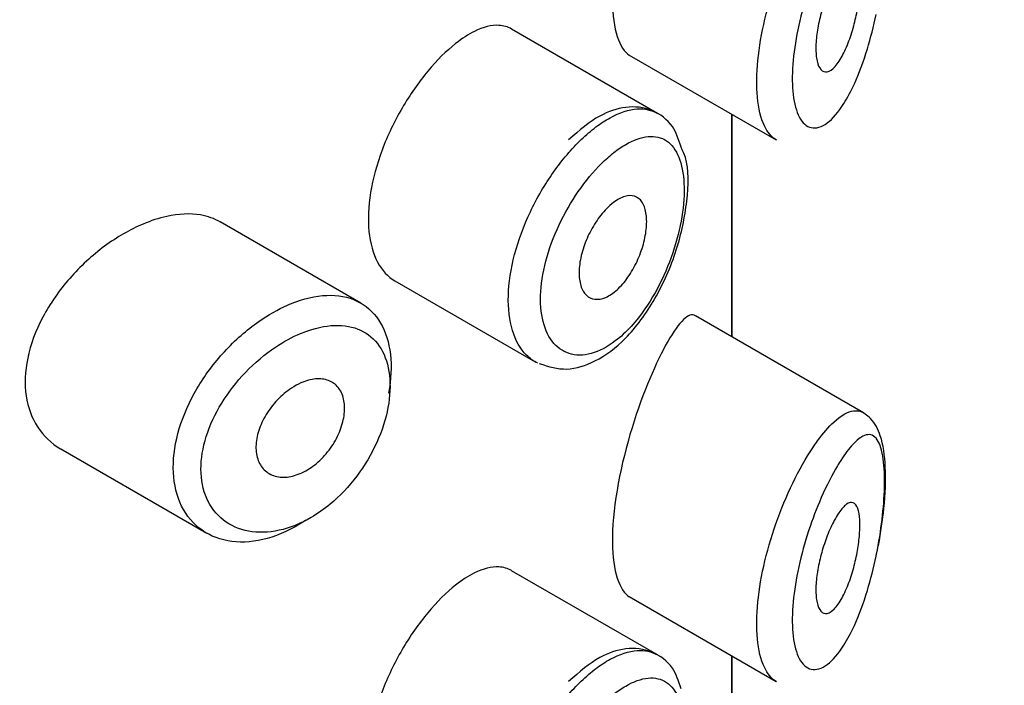
# Model space of a CAD drawing. Units: millimetres. Extents: x 0 to 1304, y 0 to 2645.
# Drawn here: x 958 to 967, y 825 to 831 of the extents above; entities that cross this region are included whole.
import ezdxf
from ezdxf import colors
from ezdxf.entities.mleader import LeaderData, LeaderLine
from ezdxf.math import Vec2, Vec3

# ---------------------------------------------------------------- set-up
doc = ezdxf.new("R2010")
doc.units = ezdxf.units.MM
doc.layers.add('DV6_Défaut', color=7, linetype='Continuous')
doc.layers.add('Défaut', color=7, linetype='Continuous')

# ---------------------------------------------------------------- blocks, each defined once
blk = doc.blocks.new('_DOT')
at = {"color": 0}
blk.add_line((0, 0), (-1, 0), dxfattribs=at)
at = {"color": 0, "const_width": 0.333}
blk.add_lwpolyline([(-0.1665, 0, 1), (0.1665, 0, 1)], format="xyb", close=True, dxfattribs=at)
blk = doc.blocks.new('SE5')
at = {"layer": 'DV6_Défaut', "color": 7, "linetype": 'Continuous'}
for p, q in [((963.417, 830.0286), (962.0972, 830.7906)), ((963.1607, 830.5559), (964.4908, 829.7879)), ((964.0908, 830.0189), (964.0908, 828.0067)), ((964.0908, 828.0067), (964.0908, 830.0189)), ((964.0935, 828.0051), (964.0935, 830.0173)), ((960.7316, 828.3131), (959.4616, 829.0463)), ((961.0412, 828.5136), (962.3091, 827.7815)), ((965.2812, 827.3194), (963.7626, 828.1961)), ((958.0177, 826.9932), (959.339, 826.2303)), ((965.417, 826.1152), (965.4177, 826.1202)), ((963.417, 825.1297), (962.0972, 825.8917)), ((963.1607, 825.6569), (964.4908, 824.889)), ((964.0908, 825.1199), (964.0908, 823.1077)), ((964.0908, 823.1077), (964.0908, 825.1199)), ((964.0935, 823.1061), (964.0935, 825.1183))]:
    blk.add_line(p, q, dxfattribs=at)
for points, knots in [([(963.4909, 832.8292), (963.3852, 832.6357), (963.2657, 832.352), (963.0713, 831.6912), (963.0063, 831.3262), (963.0119, 830.7866), (963.0734, 830.6077), (963.1621, 830.5552)], [0, 0, 0, 0, 0.341374, 0.341374, 0.682749, 0.682749, 1, 1, 1, 1]), ([(964.4946, 829.7859), (964.4571, 829.8074), (964.4236, 829.8434), (964.3966, 829.8924), (964.3625, 829.9542), (964.3377, 830.0386), (964.325, 830.1384), (964.313, 830.2334), (964.3116, 830.3449), (964.3211, 830.4636), (964.3303, 830.5799), (964.3502, 830.7062), (964.3785, 830.8326), (964.4071, 830.96), (964.4451, 831.0907), (964.4887, 831.2152), (964.5338, 831.3438), (964.586, 831.469), (964.6407, 831.5821), (964.6985, 831.7015), (964.7604, 831.8105), (964.8214, 831.9017), (964.8363, 831.9241), (964.8513, 831.9455), (964.8662, 831.9659)], [0, 0, 0, 0, 0.115919, 0.115919, 0.115919, 0.261854, 0.261854, 0.261854, 0.400575, 0.400575, 0.400575, 0.536338, 0.536338, 0.536338, 0.673073, 0.673073, 0.673073, 0.814439, 0.814439, 0.814439, 0.96376, 0.96376, 0.96376, 1, 1, 1, 1]), ([(965.0617, 831.7663), (965.0505, 831.7481), (965.0391, 831.7291), (965.0277, 831.7093), (964.979, 831.6243), (964.9289, 831.5227), (964.8821, 831.4114), (964.843, 831.3185), (964.8053, 831.2167), (964.7723, 831.1121), (964.7386, 831.0057), (964.709, 830.8938), (964.6866, 830.7848), (964.6645, 830.6774), (964.6489, 830.5701), (964.6417, 830.4717), (964.6343, 830.3716), (964.6354, 830.2778), (964.6448, 830.1988), (964.6548, 830.1154), (964.6743, 830.0458), (964.7007, 829.9959), (964.7293, 829.9419), (964.7669, 829.9093), (964.8085, 829.8996), (964.8528, 829.8893), (964.903, 829.9046), (964.9533, 829.9421), (965.0037, 829.9796), (965.0556, 830.0403), (965.1047, 830.1182), (965.1371, 830.1696), (965.1688, 830.229), (965.1987, 830.2947), (965.2415, 830.3883), (965.2816, 830.4965), (965.3167, 830.6122), (965.3465, 830.7104), (965.3732, 830.8162), (965.3955, 830.9234)], [0, 0, 0, 0, 0.020919, 0.020919, 0.020919, 0.111628, 0.111628, 0.111628, 0.187099, 0.187099, 0.187099, 0.264025, 0.264025, 0.264025, 0.339777, 0.339777, 0.339777, 0.416958, 0.416958, 0.416958, 0.498479, 0.498479, 0.498479, 0.58685, 0.58685, 0.58685, 0.681041, 0.681041, 0.681041, 0.775136, 0.775136, 0.775136, 0.836681, 0.836681, 0.836681, 0.925064, 0.925064, 0.925064, 1, 1, 1, 1]), ([(965.0573, 831.3125), (965.0814, 831.348), (965.1055, 831.3749), (965.1275, 831.3909), (965.1496, 831.4068), (965.1703, 831.4122), (965.1877, 831.4056), (965.2045, 831.3993), (965.2188, 831.3816), (965.2291, 831.3531), (965.2385, 831.3274), (965.2448, 831.2919), (965.2474, 831.2497), (965.2497, 831.2113), (965.249, 831.1663), (965.2454, 831.1186), (965.2419, 831.0725), (965.2355, 831.0227), (965.2268, 830.9731), (965.2179, 830.9216), (965.2062, 830.8692), (965.1928, 830.8194), (965.1782, 830.7655), (965.1612, 830.7133), (965.143, 830.6663), (965.1231, 830.6149), (965.1011, 830.5685), (965.0787, 830.5301), (965.055, 830.4894), (965.0301, 830.4568), (965.0061, 830.4351), (964.9821, 830.4134), (964.9583, 830.4021), (964.9371, 830.4031), (964.9171, 830.4041), (964.8989, 830.4163), (964.8848, 830.4392), (964.8718, 830.4603), (964.8618, 830.4914), (964.8562, 830.5297), (964.8509, 830.5654), (964.8493, 830.6085), (964.8515, 830.6552), (964.8536, 830.7004), (964.8593, 830.7502), (964.868, 830.8006), (964.8768, 830.8514), (964.8889, 830.9041), (964.903, 830.9547), (964.9178, 831.0077), (964.9353, 831.0598), (964.9538, 831.1073), (964.9737, 831.1582), (964.9953, 831.2053), (965.0169, 831.2454), (965.0303, 831.2702), (965.0439, 831.2928), (965.0573, 831.3125)], [0, 0, 0, 0, 0.060716, 0.060716, 0.060716, 0.121568, 0.121568, 0.121568, 0.179922, 0.179922, 0.179922, 0.232679, 0.232679, 0.232679, 0.280567, 0.280567, 0.280567, 0.326857, 0.326857, 0.326857, 0.374918, 0.374918, 0.374918, 0.427078, 0.427078, 0.427078, 0.484114, 0.484114, 0.484114, 0.54468, 0.54468, 0.54468, 0.605515, 0.605515, 0.605515, 0.66322, 0.66322, 0.66322, 0.716362, 0.716362, 0.716362, 0.765816, 0.765816, 0.765816, 0.813612, 0.813612, 0.813612, 0.861897, 0.861897, 0.861897, 0.912499, 0.912499, 0.912499, 0.966706, 0.966706, 0.966706, 1, 1, 1, 1]), ([(962.0963, 830.7911), (962.0617, 830.811), (962.0231, 830.8223), (961.9814, 830.8246), (961.9153, 830.8283), (961.8397, 830.8095), (961.7601, 830.77), (961.7056, 830.743), (961.6484, 830.7059), (961.5907, 830.6603)], [0, 0, 0, 0, 0.272678, 0.272678, 0.272678, 0.705769, 0.705769, 0.705769, 1, 1, 1, 1]), ([(961.5907, 830.6603), (961.5075, 830.5945), (961.4211, 830.509), (961.339, 830.4105), (961.257, 830.3119), (961.177, 830.1976), (961.1066, 830.0766), (961.0368, 829.9565), (960.9746, 829.8265), (960.926, 829.6971), (960.8776, 829.5681), (960.8415, 829.4361), (960.8212, 829.3117), (960.8008, 829.1873), (960.7958, 829.0669), (960.8065, 828.9607), (960.8173, 828.8544), (960.8441, 828.7592), (960.8844, 828.6833), (960.9242, 828.6082), (960.9782, 828.5499), (961.0413, 828.5135)], [0, 0, 0, 0, 0.144089, 0.144089, 0.144089, 0.288261, 0.288261, 0.288261, 0.431303, 0.431303, 0.431303, 0.573812, 0.573812, 0.573812, 0.716333, 0.716333, 0.716333, 0.858915, 0.858915, 0.858915, 1, 1, 1, 1]), ([(963.6307, 829.7218), (963.6086, 829.7946), (963.5638, 829.9291), (963.372, 830.0756), (963.1292, 830.1012), (962.8701, 830.01), (962.7138, 829.8786), (962.6131, 829.7886)], [0, 0, 0, 0, 0.160803, 0.354116, 0.552572, 0.749415, 1, 1, 1, 1]), ([(962.8602, 829.9053), (962.9036, 829.938), (962.947, 829.9662), (962.9894, 829.9895), (963.0756, 830.0367), (963.1596, 830.0638), (963.2349, 830.0685), (963.3021, 830.0727), (963.3641, 830.0592), (963.4171, 830.0286)], [0, 0, 0, 0, 0.204686, 0.204686, 0.204686, 0.624815, 0.624815, 0.624815, 1, 1, 1, 1]), ([(962.3345, 827.7682), (962.2967, 827.7864), (962.2619, 827.8111), (962.2312, 827.842), (962.1762, 827.8974), (962.1329, 827.9739), (962.1052, 828.0649), (962.0775, 828.1559), (962.0647, 828.2639), (962.068, 828.3799), (962.0713, 828.496), (962.0907, 828.6232), (962.1245, 828.7513), (962.1582, 828.8794), (962.2072, 829.0118), (962.267, 829.1378), (962.3267, 829.2638), (962.3988, 829.387), (962.4767, 829.4973), (962.5547, 829.6078), (962.6407, 829.7085), (962.7272, 829.7915), (962.7712, 829.8338), (962.8159, 829.872), (962.8602, 829.9053)], [0, 0, 0, 0, 0.079139, 0.079139, 0.079139, 0.220903, 0.220903, 0.220903, 0.362484, 0.362484, 0.362484, 0.504045, 0.504045, 0.504045, 0.645577, 0.645577, 0.645577, 0.787061, 0.787061, 0.787061, 0.928666, 0.928666, 0.928666, 1, 1, 1, 1]), ([(963.0223, 829.6738), (962.9855, 829.6449), (962.9484, 829.612), (962.9117, 829.5756), (962.8389, 829.5036), (962.7664, 829.4164), (962.7004, 829.3209), (962.6362, 829.228), (962.5765, 829.1247), (962.5268, 829.0189), (962.4768, 828.9124), (962.4355, 828.8005), (962.4071, 828.6923), (962.3787, 828.5844), (962.3623, 828.4771), (962.3595, 828.3796), (962.3568, 828.282), (962.3676, 828.1914), (962.3908, 828.1155), (962.4142, 828.0392), (962.4507, 827.9755), (962.4968, 827.9299), (962.5433, 827.8839), (962.6009, 827.8549), (962.6639, 827.8454), (962.7276, 827.8357), (962.7987, 827.8457), (962.8709, 827.8742), (962.9431, 827.9028), (963.0183, 827.9509), (963.0903, 828.0143), (963.1381, 828.0563), (963.1852, 828.1057), (963.23, 828.1605), (963.2974, 828.2431), (963.3612, 828.3401), (963.4165, 828.4439), (963.4706, 828.5454), (963.5181, 828.656), (963.5555, 828.7668), (963.5923, 828.8758), (963.6203, 828.9879), (963.6375, 829.0937), (963.6546, 829.1998), (963.6613, 829.3024), (963.657, 829.3928), (963.6526, 829.4848), (963.6365, 829.5668), (963.6103, 829.6318), (963.5835, 829.6981), (963.5452, 829.7488), (963.4986, 829.7802), (963.4516, 829.8119), (963.3947, 829.825), (963.3323, 829.8192), (963.2702, 829.8134), (963.2008, 829.7886), (963.1295, 829.7472), (963.0943, 829.7267), (963.0583, 829.7021), (963.0223, 829.6738)], [0, 0, 0, 0, 0.027121, 0.027121, 0.027121, 0.081436, 0.081436, 0.081436, 0.134239, 0.134239, 0.134239, 0.187417, 0.187417, 0.187417, 0.240438, 0.240438, 0.240438, 0.29345, 0.29345, 0.29345, 0.346671, 0.346671, 0.346671, 0.400388, 0.400388, 0.400388, 0.454683, 0.454683, 0.454683, 0.509065, 0.509065, 0.509065, 0.544829, 0.544829, 0.544829, 0.599085, 0.599085, 0.599085, 0.652099, 0.652099, 0.652099, 0.704233, 0.704233, 0.704233, 0.756494, 0.756494, 0.756494, 0.809762, 0.809762, 0.809762, 0.864099, 0.864099, 0.864099, 0.918859, 0.918859, 0.918859, 0.973399, 0.973399, 0.973399, 1, 1, 1, 1]), ([(962.3452, 827.7667), (962.4354, 827.7369), (962.5915, 827.6903), (962.8726, 827.7795), (963.1462, 827.9874), (963.4065, 828.339), (963.6032, 828.7878), (963.6951, 829.2384), (963.705, 829.5647), (963.6464, 829.6892), (963.6307, 829.7218)], [0, 0, 0, 0, 0.112573, 0.22474, 0.357004, 0.508525, 0.660347, 0.807942, 0.956273, 1, 1, 1, 1]), ([(963.0197, 829.2229), (963.0542, 829.2491), (963.089, 829.2677), (963.1211, 829.2772), (963.1533, 829.2867), (963.1837, 829.2874), (963.2099, 829.2791), (963.2361, 829.2707), (963.2588, 829.2532), (963.2763, 829.2278), (963.2936, 829.2026), (963.3062, 829.169), (963.3131, 829.1296), (963.3199, 829.0908), (963.3213, 829.0453), (963.3173, 828.997), (963.3132, 828.949), (963.3036, 828.8969), (963.2893, 828.845), (963.2749, 828.7929), (963.2553, 828.7396), (963.232, 828.6894), (963.2085, 828.6387), (963.1806, 828.5898), (963.1504, 828.5468), (963.1199, 828.5032), (963.0863, 828.4644), (963.0523, 828.4335), (963.018, 828.4025), (962.9824, 828.3787), (962.9484, 828.3641), (962.9145, 828.3495), (962.8813, 828.3437), (962.8516, 828.3472), (962.822, 828.3506), (962.7952, 828.3633), (962.7735, 828.3842), (962.7519, 828.405), (962.7348, 828.4344), (962.7236, 828.47), (962.7125, 828.5054), (962.7071, 828.5478), (962.7077, 828.5939), (962.7083, 828.6398), (962.7151, 828.6905), (962.7273, 828.7418), (962.7395, 828.7931), (962.7576, 828.8465), (962.7798, 828.8975), (962.8022, 828.9486), (962.8293, 828.9988), (962.859, 829.044), (962.8888, 829.0895), (962.9219, 829.1311), (962.9555, 829.1657), (962.9766, 829.1874), (962.9982, 829.2067), (963.0197, 829.2229)], [0, 0, 0, 0, 0.05445, 0.05445, 0.05445, 0.108906, 0.108906, 0.108906, 0.16325, 0.16325, 0.16325, 0.217041, 0.217041, 0.217041, 0.270141, 0.270141, 0.270141, 0.322866, 0.322866, 0.322866, 0.375778, 0.375778, 0.375778, 0.429304, 0.429304, 0.429304, 0.483472, 0.483472, 0.483472, 0.537947, 0.537947, 0.537947, 0.592305, 0.592305, 0.592305, 0.646293, 0.646293, 0.646293, 0.699896, 0.699896, 0.699896, 0.753228, 0.753228, 0.753228, 0.806432, 0.806432, 0.806432, 0.859636, 0.859636, 0.859636, 0.912968, 0.912968, 0.912968, 0.966568, 0.966568, 0.966568, 1, 1, 1, 1]), ([(959.4632, 829.0453), (959.4092, 829.0765), (959.3482, 829.0981), (959.2824, 829.1092), (959.1897, 829.1249), (959.0849, 829.1204), (958.9763, 829.0965), (958.9067, 829.0812), (958.8346, 829.0578), (958.7623, 829.0273)], [0, 0, 0, 0, 0.302485, 0.302485, 0.302485, 0.728932, 0.728932, 0.728932, 1, 1, 1, 1]), ([(958.7623, 829.0273), (958.6461, 828.9783), (958.5269, 828.9095), (958.4147, 828.8266), (958.3025, 828.7437), (958.1943, 828.6443), (958.0994, 828.5362), (958.0043, 828.4278), (957.9201, 828.3073), (957.8551, 828.1844), (957.7911, 828.0634), (957.7439, 827.9365), (957.7186, 827.8144), (957.694, 827.6958), (957.6894, 827.5784), (957.7054, 827.4722), (957.7211, 827.3678), (957.7569, 827.2714), (957.8094, 827.1908), (957.8623, 827.1095), (957.9335, 827.0421), (958.0164, 826.994), (958.0168, 826.9937), (958.0172, 826.9935), (958.0176, 826.9932)], [0, 0, 0, 0, 0.146029, 0.146029, 0.146029, 0.292012, 0.292012, 0.292012, 0.438511, 0.438511, 0.438511, 0.582747, 0.582747, 0.582747, 0.722801, 0.722801, 0.722801, 0.860375, 0.860375, 0.860375, 0.999282, 0.999282, 0.999282, 1, 1, 1, 1]), ([(960.0696, 828.2941), (960.0946, 828.3051), (960.1196, 828.3151), (960.1445, 828.3241), (960.2547, 828.364), (960.3638, 828.3843), (960.4625, 828.3828), (960.5604, 828.3813), (960.6509, 828.3585), (960.7269, 828.3158), (960.8024, 828.2733), (960.8656, 828.2101), (960.9117, 828.1311), (960.9577, 828.0522), (960.988, 827.9554), (961.0003, 827.8485), (961.0126, 827.7417), (961.0072, 827.6218), (960.9847, 827.4989), (960.9846, 827.4986), (960.9846, 827.4983), (960.9845, 827.4979)], [0, 0, 0, 0, 0.043024, 0.043024, 0.043024, 0.236668, 0.236668, 0.236668, 0.428604, 0.428604, 0.428604, 0.61926, 0.61926, 0.61926, 0.809423, 0.809423, 0.809423, 0.999505, 0.999505, 0.999505, 1, 1, 1, 1]), ([(960.236, 826.3493), (960.2172, 826.3367), (960.1983, 826.3246), (960.1793, 826.313), (960.0697, 826.2466), (959.9551, 826.1986), (959.8451, 826.1731), (959.7352, 826.1476), (959.6267, 826.1437), (959.5291, 826.1615), (959.4311, 826.1795), (959.3412, 826.2199), (959.2676, 826.2792), (959.1943, 826.3383), (959.1352, 826.4177), (959.0959, 826.5108), (959.0572, 826.6023), (959.0365, 826.7095), (959.036, 826.8233), (959.0355, 826.9352), (959.0543, 827.0566), (959.0908, 827.1775), (959.1272, 827.2981), (959.1821, 827.4216), (959.2506, 827.5382), (959.32, 827.6565), (959.4051, 827.771), (959.4987, 827.8729), (959.5939, 827.9767), (959.7004, 828.0703), (959.8091, 828.1463), (959.8944, 828.206), (959.9828, 828.2562), (960.0696, 828.2941)], [0, 0, 0, 0, 0.017449, 0.017449, 0.017449, 0.119134, 0.119134, 0.119134, 0.220734, 0.220734, 0.220734, 0.322825, 0.322825, 0.322825, 0.424432, 0.424432, 0.424432, 0.524325, 0.524325, 0.524325, 0.622544, 0.622544, 0.622544, 0.720541, 0.720541, 0.720541, 0.819895, 0.819895, 0.819895, 0.921048, 0.921048, 0.921048, 1, 1, 1, 1]), ([(963.7586, 828.1983), (963.7556, 828.2001), (963.7525, 828.2015), (963.6864, 828.2241), (963.5967, 828.1237), (963.4909, 827.9302)], [0, 0, 0, 0, 0.047915, 0.047915, 1, 1, 1, 1]), ([(960.1878, 828.0373), (960.1125, 828.0058), (960.0358, 827.9641), (959.9615, 827.9145), (959.8664, 827.8508), (959.773, 827.7723), (959.6893, 827.685), (959.6086, 827.6007), (959.5348, 827.5059), (959.4744, 827.4076), (959.4147, 827.3105), (959.3666, 827.2072), (959.3347, 827.106), (959.3028, 827.0049), (959.2862, 826.9031), (959.2867, 826.809), (959.2871, 826.7133), (959.3053, 826.623), (959.3391, 826.5459), (959.3736, 826.4672), (959.4254, 826.4), (959.4893, 826.3499), (959.5538, 826.2993), (959.6323, 826.2647), (959.7176, 826.249), (959.8029, 826.2333), (959.8973, 826.2359), (959.9928, 826.2567), (960.0885, 826.2776), (960.1879, 826.3173), (960.283, 826.3727), (960.3417, 826.407), (960.3997, 826.4477), (960.4549, 826.4935), (960.5423, 826.5659), (960.6249, 826.6529), (960.6963, 826.7475), (960.7673, 826.8415), (960.829, 826.9456), (960.8767, 827.0507), (960.9242, 827.1555), (960.959, 827.2643), (960.9784, 827.3677), (960.9978, 827.4709), (961.0024, 827.5717), (960.9918, 827.6614), (960.9813, 827.7513), (960.9552, 827.8326), (960.9157, 827.8987), (960.8759, 827.9652), (960.8214, 828.0182), (960.7565, 828.0538), (960.6908, 828.0898), (960.6126, 828.1091), (960.5282, 828.1105), (960.4426, 828.1119), (960.3483, 828.0952), (960.2528, 828.0622), (960.2312, 828.0547), (960.2095, 828.0464), (960.1878, 828.0373)], [0, 0, 0, 0, 0.042565, 0.042565, 0.042565, 0.097393, 0.097393, 0.097393, 0.150242, 0.150242, 0.150242, 0.202465, 0.202465, 0.202465, 0.25461, 0.25461, 0.25461, 0.307649, 0.307649, 0.307649, 0.361815, 0.361815, 0.361815, 0.416544, 0.416544, 0.416544, 0.471245, 0.471245, 0.471245, 0.526056, 0.526056, 0.526056, 0.559633, 0.559633, 0.559633, 0.613191, 0.613191, 0.613191, 0.666487, 0.666487, 0.666487, 0.719576, 0.719576, 0.719576, 0.772566, 0.772566, 0.772566, 0.825637, 0.825637, 0.825637, 0.879042, 0.879042, 0.879042, 0.933072, 0.933072, 0.933072, 0.987814, 0.987814, 0.987814, 1, 1, 1, 1]), ([(963.4909, 827.9302), (963.3852, 827.7368), (963.2657, 827.4531), (963.0713, 826.7922), (963.0063, 826.4273), (963.0119, 825.8876), (963.0734, 825.7087), (963.1621, 825.6563)], [0, 0, 0, 0, 0.341374, 0.341374, 0.682749, 0.682749, 1, 1, 1, 1]), ([(960.1912, 827.5899), (960.2363, 827.6098), (960.2818, 827.6221), (960.3239, 827.6258), (960.3661, 827.6296), (960.4061, 827.6248), (960.4407, 827.6117), (960.4751, 827.5988), (960.5051, 827.5773), (960.5282, 827.549), (960.5512, 827.5208), (960.568, 827.4852), (960.5773, 827.4449), (960.5866, 827.4048), (960.5887, 827.359), (960.5835, 827.3114), (960.5783, 827.2638), (960.5656, 827.213), (960.5465, 827.1632), (960.5273, 827.1135), (960.5012, 827.0634), (960.4702, 827.0171), (960.439, 826.9708), (960.4021, 826.927), (960.3623, 826.8895), (960.3224, 826.8517), (960.2784, 826.8193), (960.2341, 826.7947), (960.1894, 826.77), (960.1431, 826.7526), (960.099, 826.744), (960.0547, 826.7353), (960.0113, 826.7353), (959.9725, 826.7438), (959.9338, 826.7523), (959.8986, 826.7697), (959.8701, 826.7944), (959.8418, 826.819), (959.8194, 826.8515), (959.8048, 826.8893), (959.7904, 826.9265), (959.7833, 826.9699), (959.7841, 827.0158), (959.7849, 827.0613), (959.7935, 827.1104), (959.8092, 827.1592), (959.8248, 827.2079), (959.8479, 827.2577), (959.8764, 827.3044), (959.9052, 827.3516), (959.9403, 827.397), (959.9786, 827.437), (960.0175, 827.4776), (960.0608, 827.5138), (960.1049, 827.5427), (960.1333, 827.5613), (960.1624, 827.5772), (960.1912, 827.5899)], [0, 0, 0, 0, 0.054135, 0.054135, 0.054135, 0.10829, 0.10829, 0.10829, 0.162155, 0.162155, 0.162155, 0.21566, 0.21566, 0.21566, 0.26894, 0.26894, 0.26894, 0.322132, 0.322132, 0.322132, 0.375363, 0.375363, 0.375363, 0.428763, 0.428763, 0.428763, 0.482472, 0.482472, 0.482472, 0.536578, 0.536578, 0.536578, 0.591006, 0.591006, 0.591006, 0.645443, 0.645443, 0.645443, 0.699447, 0.699447, 0.699447, 0.752756, 0.752756, 0.752756, 0.805545, 0.805545, 0.805545, 0.858337, 0.858337, 0.858337, 0.911642, 0.911642, 0.911642, 0.965627, 0.965627, 0.965627, 1, 1, 1, 1]), ([(964.8662, 827.067), (964.9162, 827.1353), (964.966, 827.1926), (965.0132, 827.2361), (965.0776, 827.2955), (965.139, 827.3308), (965.1923, 827.3377), (965.2228, 827.3416), (965.2513, 827.3363), (965.2769, 827.3216)], [0, 0, 0, 0, 0.316385, 0.316385, 0.316385, 0.751109, 0.751109, 0.751109, 1, 1, 1, 1]), ([(965.4177, 826.1202), (965.4384, 826.2429), (965.4766, 826.4797), (965.4866, 826.8452), (965.4512, 827.0927), (965.3725, 827.257), (965.2812, 827.3219), (965.2425, 827.3381)], [0, 0, 0, 0, 0.204691, 0.459293, 0.712401, 0.889461, 1, 1, 1, 1]), ([(965.3955, 826.0245), (965.3967, 826.0304), (965.3979, 826.0362), (965.3991, 826.0421), (965.4201, 826.1458), (965.4374, 826.2529), (965.4496, 826.3557), (965.4616, 826.4568), (965.4691, 826.5563), (965.4712, 826.6455), (965.4736, 826.7423), (965.4698, 826.8298), (965.4602, 826.8997), (965.4492, 826.9796), (965.4304, 827.0395), (965.4059, 827.076), (965.3791, 827.1157), (965.3446, 827.1294), (965.3054, 827.1192), (965.2659, 827.1089), (965.2205, 827.0745), (965.1724, 827.0199), (965.1371, 826.9798), (965.0996, 826.9282), (965.0617, 826.8673)], [0, 0, 0, 0, 0.007112, 0.007112, 0.007112, 0.1321012, 0.1321012, 0.1321012, 0.2551672, 0.2551672, 0.2551672, 0.3891553, 0.3891553, 0.3891553, 0.5424847, 0.5424847, 0.5424847, 0.7096963, 0.7096963, 0.7096963, 0.8775383, 0.8775383, 0.8775383, 1, 1, 1, 1]), ([(964.4946, 824.8869), (964.4571, 824.9085), (964.4236, 824.9444), (964.3966, 824.9934), (964.3625, 825.0552), (964.3377, 825.1396), (964.325, 825.2394), (964.313, 825.3344), (964.3116, 825.4459), (964.3211, 825.5646), (964.3303, 825.6809), (964.3502, 825.8072), (964.3785, 825.9337), (964.4071, 826.061), (964.4451, 826.1917), (964.4887, 826.3162), (964.5338, 826.4448), (964.586, 826.57), (964.6407, 826.6831), (964.6985, 826.8025), (964.7604, 826.9115), (964.8214, 827.0027), (964.8363, 827.0251), (964.8513, 827.0466), (964.8662, 827.067)], [0, 0, 0, 0, 0.115919, 0.115919, 0.115919, 0.2618543, 0.2618543, 0.2618543, 0.4005746, 0.4005746, 0.4005746, 0.5363385, 0.5363385, 0.5363385, 0.6730734, 0.6730734, 0.6730734, 0.8144386, 0.8144386, 0.8144386, 0.9637603, 0.9637603, 0.9637603, 1, 1, 1, 1]), ([(965.0617, 826.8673), (965.0505, 826.8491), (965.0391, 826.8301), (965.0277, 826.8103), (964.979, 826.7253), (964.9289, 826.6238), (964.8821, 826.5124), (964.843, 826.4195), (964.8053, 826.3177), (964.7723, 826.2132), (964.7386, 826.1067), (964.709, 825.9948), (964.6866, 825.8858), (964.6645, 825.7785), (964.6489, 825.6712), (964.6417, 825.5728), (964.6343, 825.4726), (964.6354, 825.3788), (964.6448, 825.2998), (964.6548, 825.2164), (964.6743, 825.1468), (964.7007, 825.0969), (964.7293, 825.043), (964.7669, 825.0103), (964.8085, 825.0006), (964.8528, 824.9903), (964.903, 825.0056), (964.9533, 825.0431), (965.0037, 825.0806), (965.0556, 825.1413), (965.1047, 825.2192), (965.1371, 825.2706), (965.1688, 825.3301), (965.1987, 825.3957), (965.2415, 825.4893), (965.2816, 825.5975), (965.3167, 825.7132), (965.3465, 825.8115), (965.3732, 825.9172), (965.3955, 826.0245)], [0, 0, 0, 0, 0.020919, 0.020919, 0.020919, 0.111628, 0.111628, 0.111628, 0.187099, 0.187099, 0.187099, 0.264025, 0.264025, 0.264025, 0.339777, 0.339777, 0.339777, 0.416958, 0.416958, 0.416958, 0.498479, 0.498479, 0.498479, 0.58685, 0.58685, 0.58685, 0.681041, 0.681041, 0.681041, 0.775136, 0.775136, 0.775136, 0.836681, 0.836681, 0.836681, 0.925064, 0.925064, 0.925064, 1, 1, 1, 1]), ([(965.0573, 826.4135), (965.0814, 826.449), (965.1055, 826.4759), (965.1275, 826.4919), (965.1496, 826.5079), (965.1703, 826.5132), (965.1877, 826.5066), (965.2045, 826.5003), (965.2188, 826.4826), (965.2291, 826.4541), (965.2385, 826.4284), (965.2448, 826.3929), (965.2474, 826.3507), (965.2497, 826.3124), (965.249, 826.2673), (965.2454, 826.2197), (965.2419, 826.1735), (965.2355, 826.1237), (965.2268, 826.0741), (965.2179, 826.0227), (965.2062, 825.9702), (965.1928, 825.9205), (965.1782, 825.8665), (965.1612, 825.8143), (965.143, 825.7673), (965.1231, 825.7159), (965.1011, 825.6695), (965.0787, 825.6311), (965.055, 825.5905), (965.0301, 825.5578), (965.0061, 825.5361), (964.9821, 825.5144), (964.9583, 825.5031), (964.9371, 825.5042), (964.9171, 825.5051), (964.8989, 825.5173), (964.8848, 825.5402), (964.8718, 825.5614), (964.8618, 825.5924), (964.8562, 825.6307), (964.8509, 825.6664), (964.8493, 825.7095), (964.8515, 825.7562), (964.8536, 825.8015), (964.8593, 825.8513), (964.868, 825.9016), (964.8768, 825.9524), (964.8889, 826.0051), (964.903, 826.0557), (964.9178, 826.1087), (964.9353, 826.1608), (964.9538, 826.2083), (964.9737, 826.2592), (964.9953, 826.3063), (965.0169, 826.3464), (965.0303, 826.3713), (965.0439, 826.3938), (965.0573, 826.4135)], [0, 0, 0, 0, 0.060716, 0.060716, 0.060716, 0.121568, 0.121568, 0.121568, 0.179922, 0.179922, 0.179922, 0.232679, 0.232679, 0.232679, 0.280567, 0.280567, 0.280567, 0.326857, 0.326857, 0.326857, 0.374918, 0.374918, 0.374918, 0.427078, 0.427078, 0.427078, 0.484114, 0.484114, 0.484114, 0.54468, 0.54468, 0.54468, 0.605515, 0.605515, 0.605515, 0.66322, 0.66322, 0.66322, 0.716362, 0.716362, 0.716362, 0.765816, 0.765816, 0.765816, 0.813612, 0.813612, 0.813612, 0.861897, 0.861897, 0.861897, 0.912499, 0.912499, 0.912499, 0.966706, 0.966706, 0.966706, 1, 1, 1, 1]), ([(962.0963, 825.8921), (962.0617, 825.912), (962.0231, 825.9233), (961.9814, 825.9256), (961.9153, 825.9293), (961.8397, 825.9105), (961.7601, 825.871), (961.7056, 825.844), (961.6484, 825.8069), (961.5907, 825.7613)], [0, 0, 0, 0, 0.272678, 0.272678, 0.272678, 0.705769, 0.705769, 0.705769, 1, 1, 1, 1]), ([(961.5907, 825.7613), (961.5075, 825.6955), (961.4211, 825.61), (961.339, 825.5115), (961.257, 825.413), (961.177, 825.2986), (961.1066, 825.1776), (961.0368, 825.0575), (960.9746, 824.9276), (960.926, 824.7981), (960.8776, 824.6692), (960.8415, 824.5372), (960.8212, 824.4127), (960.8008, 824.2883), (960.7958, 824.168), (960.8065, 824.0617), (960.8173, 823.9554), (960.8441, 823.8603), (960.8844, 823.7844), (960.9242, 823.7092), (960.9782, 823.6509), (961.0413, 823.6146)], [0, 0, 0, 0, 0.144089, 0.144089, 0.144089, 0.288261, 0.288261, 0.288261, 0.431303, 0.431303, 0.431303, 0.573812, 0.573812, 0.573812, 0.716333, 0.716333, 0.716333, 0.858915, 0.858915, 0.858915, 1, 1, 1, 1]), ([(963.6307, 824.8228), (963.6086, 824.8956), (963.5638, 825.0301), (963.372, 825.1766), (963.1292, 825.2022), (962.8701, 825.1111), (962.7138, 824.9796), (962.6131, 824.8896)], [0, 0, 0, 0, 0.160803, 0.354116, 0.552572, 0.749415, 1, 1, 1, 1]), ([(962.8602, 825.0063), (962.9036, 825.039), (962.947, 825.0672), (962.9894, 825.0905), (963.0756, 825.1377), (963.1596, 825.1648), (963.2349, 825.1695), (963.3021, 825.1738), (963.3641, 825.1602), (963.4171, 825.1296)], [0, 0, 0, 0, 0.204686, 0.204686, 0.204686, 0.624815, 0.624815, 0.624815, 1, 1, 1, 1]), ([(962.3345, 822.8693), (962.2967, 822.8874), (962.2619, 822.9122), (962.2312, 822.9431), (962.1762, 822.9984), (962.1329, 823.0749), (962.1052, 823.166), (962.0775, 823.2569), (962.0647, 823.3649), (962.068, 823.481), (962.0713, 823.597), (962.0907, 823.7243), (962.1245, 823.8523), (962.1582, 823.9804), (962.2072, 824.1128), (962.267, 824.2389), (962.3267, 824.3649), (962.3988, 824.488), (962.4767, 824.5984), (962.5547, 824.7088), (962.6407, 824.8095), (962.7272, 824.8925), (962.7712, 824.9348), (962.8159, 824.973), (962.8602, 825.0063)], [0, 0, 0, 0, 0.079139, 0.079139, 0.079139, 0.220903, 0.220903, 0.220903, 0.362484, 0.362484, 0.362484, 0.504045, 0.504045, 0.504045, 0.645577, 0.645577, 0.645577, 0.787061, 0.787061, 0.787061, 0.928666, 0.928666, 0.928666, 1, 1, 1, 1]), ([(963.0223, 824.7748), (962.9855, 824.7459), (962.9484, 824.713), (962.9117, 824.6766), (962.8389, 824.6046), (962.7664, 824.5175), (962.7004, 824.4219), (962.6362, 824.329), (962.5765, 824.2257), (962.5268, 824.1199), (962.4768, 824.0134), (962.4355, 823.9015), (962.4071, 823.7933), (962.3787, 823.6854), (962.3623, 823.5782), (962.3595, 823.4806), (962.3568, 823.3831), (962.3676, 823.2924), (962.3908, 823.2165), (962.4142, 823.1402), (962.4507, 823.0766), (962.4968, 823.0309), (962.5433, 822.9849), (962.6009, 822.9559), (962.6639, 822.9464), (962.7276, 822.9367), (962.7987, 822.9467), (962.8709, 822.9752), (962.9431, 823.0038), (963.0183, 823.0519), (963.0903, 823.1153), (963.1381, 823.1574), (963.1852, 823.2067), (963.23, 823.2615), (963.2974, 823.3441), (963.3612, 823.4411), (963.4165, 823.545), (963.4706, 823.6464), (963.5181, 823.757), (963.5555, 823.8679), (963.5923, 823.9768), (963.6203, 824.0889), (963.6375, 824.1947), (963.6546, 824.3008), (963.6613, 824.4034), (963.657, 824.4938), (963.6526, 824.5858), (963.6365, 824.6678), (963.6103, 824.7328), (963.5835, 824.7991), (963.5452, 824.8498), (963.4986, 824.8813), (963.4516, 824.9129), (963.3947, 824.9261), (963.3323, 824.9202), (963.2702, 824.9144), (963.2008, 824.8897), (963.1295, 824.8482), (963.0943, 824.8278), (963.0583, 824.8031), (963.0223, 824.7748)], [0, 0, 0, 0, 0.027121, 0.027121, 0.027121, 0.081436, 0.081436, 0.081436, 0.134239, 0.134239, 0.134239, 0.187417, 0.187417, 0.187417, 0.240438, 0.240438, 0.240438, 0.29345, 0.29345, 0.29345, 0.346671, 0.346671, 0.346671, 0.400388, 0.400388, 0.400388, 0.454683, 0.454683, 0.454683, 0.509065, 0.509065, 0.509065, 0.544829, 0.544829, 0.544829, 0.599085, 0.599085, 0.599085, 0.652099, 0.652099, 0.652099, 0.704233, 0.704233, 0.704233, 0.756494, 0.756494, 0.756494, 0.809762, 0.809762, 0.809762, 0.864099, 0.864099, 0.864099, 0.918859, 0.918859, 0.918859, 0.973399, 0.973399, 0.973399, 1, 1, 1, 1])]:
    blk.add_open_spline(points, degree=3, knots=knots, dxfattribs=at)

msp = doc.modelspace()

# ---------------------------------------------------------------- block references
at = {"layer": 'Défaut'}
msp.add_blockref('SE5', (0, 0), dxfattribs=at)

# ---------------------------------------------------------------- leaders
at = {"layer": 'Défaut', "color": 7, "linetype": 'Continuous'}
ml = msp.add_multileader_mtext('Standard', dxfattribs=at)
ml.set_content('{\\pxsm0.9;\\fSolid Edge ISO|b1||i0||c0|p34;\\W1.;29/10/2020\\P}', color=256)
ml.set_leader_properties()
ml.set_arrow_properties(name='DOT')
ml.build(insert=Vec2(0, 0))
ml.multileader.update_dxf_attribs({"leader_type": 0, "dogleg_length": 0, "arrow_head_size": 12})
ctx = ml.context
ctx.base_point, ctx.char_height, ctx.arrow_head_size, ctx.landing_gap_size = Vec3(1115.9756, 2638.2102), 12, 12, 4.2
notes = []
notes.append((ctx, [(0, (0, 0, 0), (0, 0), (1, 0), 1, [])]))
ctx.mtext.insert = Vec3(1117.9756, 2644.3303)
for ctx, leaders in notes:
    for number, flags, end, landing, length, lines in leaders:
        leader = LeaderData()
        leader.index, (leader.has_last_leader_line, leader.has_dogleg_vector, leader.attachment_direction) = number, flags
        leader.last_leader_point, leader.dogleg_vector, leader.dogleg_length = Vec3(end), Vec3(landing), length
        for number, points, colour, breaks in lines:
            line = LeaderLine()
            line.index, line.vertices, line.color, line.breaks = number, Vec3.list(points), colors.encode_raw_color(colour), breaks
            leader.lines.append(line)
        ctx.leaders.append(leader)

doc.saveas('drawing.dxf')
